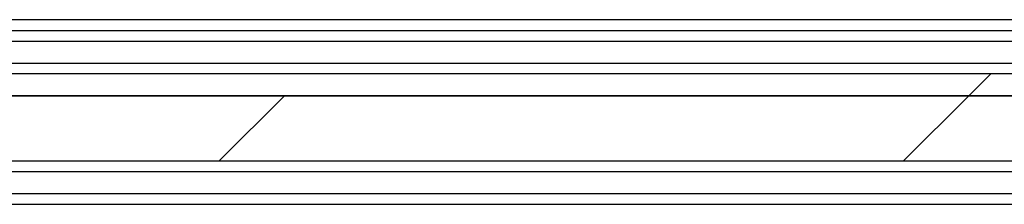
# Model space of a CAD drawing. Units: millimetres. Extents: x -1 to 419, y -29 to 291.
# Drawn here: x 240 to 246, y 153 to 154 of the extents above; entities that cross this region are included whole.
import ezdxf

# ---------------------------------------------------------------- set-up
doc = ezdxf.new("R2010")
doc.units = ezdxf.units.MM

# ---------------------------------------------------------------- blocks, each defined once
blk = doc.blocks.new('SW_HATCH_0')
at = {"color": 0, "linetype": 'Continuous', "lineweight": 18}
for p, q in [((-27.7389, -81.6204), (-27.8817, -81.7633)), ((-32.3719, -81.7633), (-32.8004, -82.1918)), ((-27.8817, -81.7633), (-28.3103, -82.1918))]:
    blk.add_line(p, q, dxfattribs=at)

msp = doc.modelspace()

# ---------------------------------------------------------------- linework, layer by layer
at = {"color": 8, "linetype": 'Continuous', "lineweight": 25}
for p, q in [((236.691994, 154.229071), (264.858954, 154.229071)), ((264.842678, 154.086213), (236.708271, 154.086213)), ((236.736472, 153.943356), (264.814476, 153.943356))]:
    msp.add_line(p, q, dxfattribs=at)
at = {"color": 7, "linetype": 'Continuous', "lineweight": 25}
for p, q in [((236.700132, 154.157642), (264.850816, 154.157642)), ((264.690758, 153.871928), (236.86019, 153.871928)), ((229.48976, 153.729071), (272.061188, 153.729071)), ((264.690758, 153.729071), (236.86019, 153.729071)), ((230.061201, 153.300499), (272.061188, 153.300499)), ((271.460161, 153.229071), (230.090763, 153.229071)), ((230.090763, 153.086213), (271.460161, 153.086213)), ((271.460161, 153.014785), (230.090763, 153.014785))]:
    msp.add_line(p, q, dxfattribs=at)

# ---------------------------------------------------------------- block references
at = {"color": 7, "linetype": 'Continuous', "lineweight": 18}
msp.add_blockref('SW_HATCH_0', (273.943818, 235.492348), dxfattribs=at)

doc.saveas('drawing.dxf')
